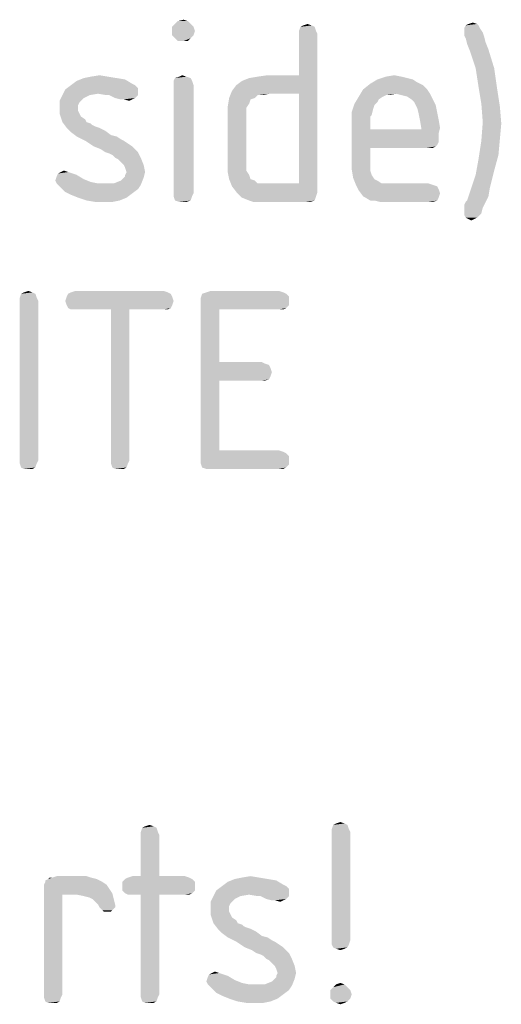
# Model space of a CAD drawing. Units: millimetres. Extents: x 0 to 594, y 0 to 420.
# Drawn here: x 561 to 570, y 118 to 138 of the extents above; entities that cross this region are included whole.
import ezdxf

# ---------------------------------------------------------------- set-up
doc = ezdxf.new("R2010")
doc.units = ezdxf.units.MM
doc.header["$LTSCALE"] = 32.67
doc.layers.get('0').update_dxf_attribs({"linetype": 'CONTINUOUS'})

msp = doc.modelspace()

# ---------------------------------------------------------------- linework, layer by layer
at = {"color": 5, "linetype": 'CONTINUOUS'}
for points in [[(564.184, 137.4781), (563.932, 137.4221), (563.988, 137.4781)], [(563.932, 137.4221), (564.184, 137.4781), (564.24, 137.4221)], [(563.988, 137.4781), (564.1, 137.5061), (564.184, 137.4781)], [(564.24, 137.4221), (563.876, 137.3661), (563.932, 137.4221)], [(563.876, 137.3661), (564.24, 137.4221), (564.296, 137.3661)], [(564.296, 137.3661), (563.876, 137.2821), (563.876, 137.3661)], [(563.876, 137.2821), (564.296, 137.3661), (564.324, 137.2821)], [(564.324, 137.2821), (563.876, 137.1981), (563.876, 137.2821)], [(563.876, 137.1981), (564.324, 137.2821), (564.296, 137.1981)], [(566.676, 137.3661), (566.368, 137.2821), (566.396, 137.3661)], [(566.368, 137.2821), (566.676, 137.3661), (566.704, 137.2821)], [(566.704, 137.2821), (566.368, 137.2261), (566.368, 137.2821)], [(566.368, 137.2261), (566.704, 137.2821), (566.732, 137.2261)], [(566.62, 137.3941), (566.396, 137.3661), (566.452, 137.3941)], [(566.396, 137.3661), (566.62, 137.3941), (566.676, 137.3661)], [(566.452, 137.3941), (566.536, 137.4221), (566.62, 137.3941)], [(569.896, 137.3941), (569.616, 137.3381), (569.644, 137.3941)], [(569.616, 137.3381), (569.896, 137.3941), (569.924, 137.3381)], [(569.924, 137.3381), (569.616, 137.2541), (569.616, 137.3381)], [(569.616, 137.2541), (569.924, 137.3381), (569.98, 137.2541)], [(569.868, 137.4221), (569.644, 137.3941), (569.7, 137.4221)], [(569.644, 137.3941), (569.868, 137.4221), (569.896, 137.3941)], [(569.7, 137.4221), (569.784, 137.4501), (569.868, 137.4221)], [(564.296, 137.1981), (563.932, 137.1421), (563.876, 137.1981)], [(563.932, 137.1421), (564.296, 137.1981), (564.24, 137.1421)], [(564.24, 137.1421), (563.988, 137.0861), (563.932, 137.1421)], [(564.1, 137.0861), (563.988, 137.0861), (564.24, 137.1421)], [(564.1, 137.0861), (564.24, 137.1421), (564.184, 137.0861)], [(566.732, 137.2261), (566.368, 136.4141), (566.368, 137.2261)], [(566.368, 136.0501), (566.368, 136.4141), (566.732, 137.2261)], [(566.368, 134.2861), (566.368, 136.0501), (566.732, 137.2261)], [(566.368, 134.2861), (566.732, 137.2261), (566.732, 134.1181)], [(569.98, 137.2541), (569.616, 137.1981), (569.616, 137.2541)], [(569.616, 137.1981), (569.98, 137.2541), (570.008, 137.1701)], [(570.008, 137.1701), (569.644, 137.1421), (569.616, 137.1981)], [(569.644, 137.1421), (570.008, 137.1701), (570.036, 137.0581)], [(570.036, 137.0581), (569.672, 137.0301), (569.644, 137.1421)], [(569.672, 137.0301), (570.036, 137.0581), (570.092, 136.9181)], [(570.092, 136.9181), (569.728, 136.8901), (569.672, 137.0301)], [(569.84, 136.5541), (569.728, 136.8901), (570.092, 136.9181)], [(569.84, 136.5541), (570.092, 136.9181), (570.204, 136.5541)], [(570.204, 136.5541), (569.896, 136.1901), (569.84, 136.5541)], [(569.896, 136.1901), (570.204, 136.5541), (570.26, 136.1621)], [(562.784, 136.3581), (562.952, 136.3301), (562, 136.3021)], [(562.784, 136.3581), (562, 136.3021), (562.14, 136.3581)], [(562, 136.3021), (562.952, 136.3301), (563.092, 136.2461)], [(562.616, 136.3861), (562.14, 136.3581), (562.28, 136.3861)], [(562.14, 136.3581), (562.616, 136.3861), (562.784, 136.3581)], [(562.28, 136.3861), (562.448, 136.4141), (562.616, 136.3861)], [(564.24, 136.3581), (563.904, 136.3021), (563.932, 136.3581)], [(563.904, 136.3021), (564.24, 136.3581), (564.268, 136.3021)], [(564.156, 136.3861), (563.932, 136.3581), (564.016, 136.3861)], [(563.932, 136.3581), (564.156, 136.3861), (564.24, 136.3581)], [(564.016, 136.3861), (564.072, 136.4141), (564.156, 136.3861)], [(565.052, 136.1061), (565.136, 136.2181), (566.368, 136.4141)], [(565.78, 136.0501), (565.052, 136.1061), (566.368, 136.4141)], [(565.136, 136.2181), (565.248, 136.3021), (566.368, 136.4141)], [(565.248, 136.3021), (565.388, 136.3581), (566.368, 136.4141)], [(565.388, 136.3581), (565.556, 136.3861), (566.368, 136.4141)], [(566.368, 136.4141), (565.556, 136.3861), (565.752, 136.4141)], [(566.368, 136.0501), (565.78, 136.0501), (566.368, 136.4141)], [(568.608, 136.3301), (568.692, 136.2741), (567.768, 136.2461)], [(568.608, 136.3301), (567.768, 136.2461), (567.908, 136.3301)], [(568.384, 136.3861), (568.496, 136.3581), (567.908, 136.3301)], [(568.384, 136.3861), (567.908, 136.3301), (568.076, 136.3861)], [(567.908, 136.3301), (568.496, 136.3581), (568.608, 136.3301)], [(568.076, 136.3861), (568.244, 136.4141), (568.384, 136.3861)], [(563.204, 136.1061), (561.72, 136.0221), (561.776, 136.1341)], [(563.148, 136.2181), (563.176, 136.1901), (561.776, 136.1341)], [(563.148, 136.2181), (561.776, 136.1341), (561.888, 136.2181)], [(563.176, 136.1901), (563.204, 136.1621), (561.776, 136.1341)], [(561.776, 136.1341), (563.204, 136.1621), (563.204, 136.1061)], [(563.092, 136.2461), (561.888, 136.2181), (562, 136.3021)], [(561.888, 136.2181), (563.092, 136.2461), (563.148, 136.2181)], [(564.268, 136.3021), (563.904, 136.2181), (563.904, 136.3021)], [(563.904, 136.2181), (564.268, 136.3021), (564.296, 136.2181)], [(564.296, 136.2181), (563.904, 134.0901), (563.904, 136.2181)], [(563.904, 134.0901), (564.296, 136.2181), (564.296, 134.0901)], [(568.888, 136.1341), (568.272, 136.0501), (567.544, 135.9941)], [(568.888, 136.1341), (567.544, 135.9941), (567.628, 136.1341)], [(568.804, 136.2181), (567.628, 136.1341), (567.768, 136.2461)], [(567.628, 136.1341), (568.804, 136.2181), (568.888, 136.1341)], [(567.768, 136.2461), (568.692, 136.2741), (568.804, 136.2181)], [(568.272, 136.0501), (568.888, 136.1341), (568.944, 136.0501)], [(570.26, 136.1621), (569.952, 135.8541), (569.896, 136.1901)], [(569.952, 135.8541), (570.26, 136.1621), (570.316, 135.7981)], [(562.252, 136.0221), (562.14, 135.9661), (561.664, 135.9101)], [(562.252, 136.0221), (561.664, 135.9101), (561.72, 136.0221)], [(561.664, 135.9101), (562.14, 135.9661), (562.084, 135.9101)], [(563.204, 136.1061), (562.42, 136.0501), (561.72, 136.0221)], [(561.72, 136.0221), (562.42, 136.0501), (562.252, 136.0221)], [(562.588, 136.0221), (562.42, 136.0501), (563.204, 136.1061)], [(562.644, 136.0221), (562.588, 136.0221), (563.204, 136.1061)], [(562.644, 136.0221), (563.204, 136.1061), (563.204, 136.0221)], [(563.204, 136.0221), (562.756, 135.9661), (562.644, 136.0221)], [(562.756, 135.9661), (563.204, 136.0221), (563.148, 135.9661)], [(563.148, 135.9661), (562.868, 135.9381), (562.756, 135.9661)], [(562.924, 135.9381), (562.868, 135.9381), (563.148, 135.9661)], [(562.924, 135.9381), (563.148, 135.9661), (563.092, 135.9381)], [(563.092, 135.9381), (563.036, 135.9101), (562.924, 135.9381)], [(565.5, 135.9661), (565.416, 135.9381), (564.968, 135.7981)], [(565.5, 135.9661), (564.968, 135.7981), (564.996, 135.9661)], [(565.416, 135.9381), (565.388, 135.8541), (564.968, 135.7981)], [(565.78, 136.0501), (564.996, 135.9661), (565.052, 136.1061)], [(565.78, 136.0501), (565.556, 136.0221), (564.996, 135.9661)], [(564.996, 135.9661), (565.556, 136.0221), (565.5, 135.9661)], [(565.556, 136.0221), (565.78, 136.0501), (565.668, 136.0221)], [(568.02, 135.9941), (567.936, 135.9381), (567.46, 135.8541)], [(568.02, 135.9941), (567.46, 135.8541), (567.544, 135.9941)], [(567.936, 135.9381), (567.908, 135.8821), (567.46, 135.8541)], [(568.272, 136.0501), (568.076, 136.0221), (567.544, 135.9941)], [(567.544, 135.9941), (568.076, 136.0221), (568.02, 135.9941)], [(568.076, 136.0221), (568.272, 136.0501), (568.16, 136.0221)], [(568.944, 136.0501), (568.384, 136.0221), (568.272, 136.0501)], [(568.496, 135.9941), (568.384, 136.0221), (568.944, 136.0501)], [(568.58, 135.9381), (568.496, 135.9941), (568.944, 136.0501)], [(568.58, 135.9381), (568.944, 136.0501), (569, 135.9381)], [(569, 135.9381), (568.636, 135.8821), (568.58, 135.9381)], [(568.636, 135.8821), (569, 135.9381), (569.056, 135.8261)], [(562.084, 135.9101), (562.056, 135.8821), (561.664, 135.7701)], [(562.084, 135.9101), (561.664, 135.7701), (561.664, 135.9101)], [(562.056, 135.8821), (562.028, 135.8261), (561.664, 135.7701)], [(561.664, 135.7701), (562.028, 135.8261), (562.028, 135.7701)], [(562.028, 135.7701), (562.028, 135.7141), (561.664, 135.6581)], [(562.028, 135.7701), (561.664, 135.6581), (561.664, 135.7701)], [(564.968, 135.7981), (565.388, 135.8541), (565.332, 135.7701)], [(565.332, 135.7701), (564.968, 135.6021), (564.968, 135.7981)], [(565.332, 135.7701), (565.332, 135.6861), (564.968, 135.6021)], [(567.852, 135.8261), (567.404, 135.6861), (567.46, 135.8541)], [(567.852, 135.8261), (567.824, 135.7421), (567.404, 135.6861)], [(567.404, 135.6861), (567.824, 135.7421), (567.796, 135.6301)], [(567.46, 135.8541), (567.908, 135.8821), (567.852, 135.8261)], [(569.056, 135.8261), (568.692, 135.7701), (568.636, 135.8821)], [(568.692, 135.7701), (569.056, 135.8261), (569.084, 135.6861)], [(569.084, 135.6861), (568.72, 135.6581), (568.692, 135.7701)], [(570.316, 135.7981), (569.98, 135.4901), (569.952, 135.8541)], [(569.98, 135.4901), (570.316, 135.7981), (570.344, 135.4621)], [(561.664, 135.6581), (562.028, 135.7141), (562.056, 135.6581)], [(562.056, 135.6581), (561.692, 135.5741), (561.664, 135.6581)], [(562.056, 135.6581), (562.084, 135.6021), (561.692, 135.5741)], [(561.692, 135.5741), (562.084, 135.6021), (562.168, 135.5461)], [(562.168, 135.5461), (561.72, 135.4901), (561.692, 135.5741)], [(561.72, 135.4901), (562.168, 135.5461), (562.196, 135.4901)], [(564.968, 135.6021), (565.332, 135.6861), (565.332, 135.5741)], [(565.332, 135.5741), (564.968, 134.7061), (564.968, 135.6021)], [(565.332, 135.5741), (565.332, 134.7341), (564.968, 134.7061)], [(567.796, 135.6301), (567.404, 135.4901), (567.404, 135.6861)], [(567.796, 135.6301), (567.768, 135.6021), (567.404, 135.4901)], [(567.768, 135.6021), (567.768, 135.5461), (567.404, 135.4901)], [(567.404, 135.4901), (567.768, 135.5461), (567.768, 135.4621)], [(568.72, 135.6581), (569.084, 135.6861), (569.112, 135.5461)], [(569.112, 135.5461), (568.748, 135.5181), (568.72, 135.6581)], [(568.748, 135.5181), (569.112, 135.5461), (569.14, 135.3781)], [(562.196, 135.4901), (561.804, 135.3781), (561.72, 135.4901)], [(562.196, 135.4901), (562.28, 135.4621), (561.804, 135.3781)], [(562.28, 135.4621), (562.308, 135.4341), (561.804, 135.3781)], [(562.308, 135.4341), (562.364, 135.4061), (561.804, 135.3781)], [(561.804, 135.3781), (562.364, 135.4061), (562.448, 135.3781)], [(562.448, 135.3781), (561.888, 135.2941), (561.804, 135.3781)], [(562.448, 135.3781), (562.56, 135.3221), (561.888, 135.2941)], [(567.768, 135.4621), (567.404, 134.7341), (567.404, 135.4901)], [(567.768, 135.4621), (567.768, 135.3501), (567.404, 134.7341)], [(567.768, 135.3501), (567.768, 134.9861), (567.404, 134.7341)], [(568.776, 135.3501), (569.112, 135.2661), (567.768, 134.9861)], [(567.768, 135.3501), (568.776, 135.3501), (567.768, 134.9861)], [(569.14, 135.3781), (568.776, 135.3501), (568.748, 135.5181)], [(568.776, 135.3501), (569.14, 135.3781), (569.112, 135.2661)], [(570.344, 135.4621), (569.952, 135.1261), (569.98, 135.4901)], [(570.344, 135.4621), (570.316, 135.1541), (569.952, 135.1261)], [(561.888, 135.2941), (562.56, 135.3221), (562.672, 135.2381)], [(562.672, 135.2381), (562, 135.2101), (561.888, 135.2941)], [(562, 135.2101), (562.672, 135.2381), (562.784, 135.2101)], [(562.784, 135.2101), (562.168, 135.1261), (562, 135.2101)], [(562.784, 135.2101), (562.868, 135.1541), (562.168, 135.1261)], [(562.168, 135.1261), (562.868, 135.1541), (562.924, 135.1261)], [(569.112, 135.2661), (569.112, 135.1821), (567.768, 134.9861)], [(569.112, 135.1821), (569.112, 135.0981), (567.768, 134.9861)], [(569.952, 135.1261), (570.316, 135.1541), (570.288, 134.8461)], [(562.924, 135.1261), (562.336, 135.0141), (562.168, 135.1261)], [(562.924, 135.1261), (563.008, 135.0701), (562.336, 135.0141)], [(562.336, 135.0141), (563.008, 135.0701), (563.092, 135.0141)], [(563.092, 135.0141), (562.476, 134.9581), (562.336, 135.0141)], [(562.56, 134.9021), (562.476, 134.9581), (563.092, 135.0141)], [(562.56, 134.9021), (563.092, 135.0141), (563.204, 134.9021)], [(567.768, 134.9861), (567.768, 134.7901), (567.404, 134.7341)], [(569.112, 135.0981), (569.084, 135.0421), (567.768, 134.9861)], [(569.084, 135.0421), (569.056, 135.0141), (567.768, 134.9861)], [(568.888, 134.9861), (567.768, 134.9861), (569.056, 135.0141)], [(568.944, 134.9861), (568.888, 134.9861), (569.056, 135.0141)], [(568.944, 134.9861), (569.056, 135.0141), (569, 134.9861)], [(570.288, 134.8461), (569.896, 134.7621), (569.952, 135.1261)], [(563.204, 134.9021), (562.644, 134.8741), (562.56, 134.9021)], [(562.7, 134.8461), (562.644, 134.8741), (563.204, 134.9021)], [(562.756, 134.7901), (562.7, 134.8461), (563.204, 134.9021)], [(562.756, 134.7901), (563.204, 134.9021), (563.26, 134.7901)], [(563.26, 134.7901), (562.812, 134.7621), (562.756, 134.7901)], [(562.868, 134.7061), (562.812, 134.7621), (563.26, 134.7901)], [(562.924, 134.6501), (562.868, 134.7061), (563.26, 134.7901)], [(562.924, 134.6501), (563.26, 134.7901), (563.316, 134.6501)], [(567.404, 134.7341), (567.768, 134.7901), (567.768, 134.6501)], [(570.204, 134.5381), (569.84, 134.4541), (569.896, 134.7621)], [(569.896, 134.7621), (570.288, 134.8461), (570.204, 134.5381)], [(563.316, 134.6501), (562.952, 134.5941), (562.924, 134.6501)], [(562.98, 134.5101), (562.952, 134.5941), (563.316, 134.6501)], [(562.98, 134.5101), (563.316, 134.6501), (563.344, 134.5101)], [(564.968, 134.7061), (565.332, 134.7341), (565.332, 134.6221)], [(565.332, 134.6221), (564.968, 134.5101), (564.968, 134.7061)], [(565.332, 134.6221), (565.332, 134.5381), (564.968, 134.5101)], [(567.768, 134.6501), (567.404, 134.5661), (567.404, 134.7341)], [(567.404, 134.5661), (567.768, 134.6501), (567.768, 134.5381)], [(567.768, 134.5381), (567.432, 134.3981), (567.404, 134.5661)], [(562.14, 134.3701), (561.58, 134.3421), (561.608, 134.4261)], [(561.916, 134.4821), (562, 134.4541), (561.608, 134.4261)], [(561.916, 134.4821), (561.608, 134.4261), (561.636, 134.4821)], [(561.608, 134.4261), (562, 134.4541), (562.14, 134.3701)], [(561.832, 134.5101), (561.636, 134.4821), (561.692, 134.5101)], [(561.636, 134.4821), (561.832, 134.5101), (561.916, 134.4821)], [(561.692, 134.5101), (561.748, 134.5381), (561.832, 134.5101)], [(562.728, 134.2861), (562.868, 134.3421), (563.316, 134.3981)], [(562.728, 134.2861), (563.316, 134.3981), (563.26, 134.2581)], [(562.868, 134.3421), (562.896, 134.3701), (563.316, 134.3981)], [(563.316, 134.3981), (562.896, 134.3701), (562.952, 134.4261)], [(563.344, 134.5101), (562.952, 134.4541), (562.98, 134.5101)], [(562.952, 134.4261), (562.952, 134.4541), (563.344, 134.5101)], [(562.952, 134.4261), (563.344, 134.5101), (563.316, 134.3981)], [(564.968, 134.5101), (565.332, 134.5381), (565.388, 134.4541)], [(565.388, 134.4541), (564.996, 134.3701), (564.968, 134.5101)], [(564.996, 134.3701), (565.388, 134.4541), (565.416, 134.3701)], [(567.768, 134.5381), (567.796, 134.4541), (567.432, 134.3981)], [(567.432, 134.3981), (567.796, 134.4541), (567.852, 134.3701)], [(567.852, 134.3701), (567.488, 134.2581), (567.432, 134.3981)], [(570.12, 134.2021), (569.728, 134.1181), (569.84, 134.4541)], [(569.84, 134.4541), (570.204, 134.5381), (570.12, 134.2021)], [(561.58, 134.3421), (562.14, 134.3701), (562.28, 134.3141)], [(562.28, 134.3141), (561.608, 134.2861), (561.58, 134.3421)], [(561.608, 134.2861), (562.28, 134.3141), (562.42, 134.2861)], [(562.42, 134.2861), (561.692, 134.2021), (561.608, 134.2861)], [(562.728, 134.2861), (563.26, 134.2581), (561.692, 134.2021)], [(562.588, 134.2861), (562.728, 134.2861), (561.692, 134.2021)], [(562.42, 134.2861), (562.588, 134.2861), (561.692, 134.2021)], [(561.692, 134.2021), (563.26, 134.2581), (563.204, 134.1741)], [(563.204, 134.1741), (561.776, 134.1181), (561.692, 134.2021)], [(565.416, 134.3701), (565.052, 134.2301), (564.996, 134.3701)], [(565.416, 134.3701), (565.5, 134.3421), (565.052, 134.2301)], [(565.5, 134.3421), (565.556, 134.2861), (565.052, 134.2301)], [(565.78, 134.2861), (566.368, 134.2861), (565.052, 134.2301)], [(565.668, 134.2861), (565.78, 134.2861), (565.052, 134.2301)], [(565.556, 134.2861), (565.668, 134.2861), (565.052, 134.2301)], [(565.136, 134.1181), (565.052, 134.2301), (566.368, 134.2861)], [(566.732, 134.1181), (565.136, 134.1181), (566.368, 134.2861)], [(567.852, 134.3701), (567.908, 134.3421), (567.488, 134.2581)], [(567.908, 134.3421), (567.992, 134.2861), (567.488, 134.2581)], [(568.216, 134.2861), (568.916, 134.2861), (567.488, 134.2581)], [(568.104, 134.2861), (568.216, 134.2861), (567.488, 134.2581)], [(567.992, 134.2861), (568.104, 134.2861), (567.488, 134.2581)], [(567.488, 134.2581), (568.916, 134.2861), (569, 134.2581)], [(569, 134.2581), (567.544, 134.1461), (567.488, 134.2581)], [(569, 134.2581), (569.084, 134.2301), (567.544, 134.1461)], [(569.084, 134.2301), (569.112, 134.1741), (567.544, 134.1461)], [(569.7, 134.0341), (569.728, 134.1181), (570.12, 134.2021)], [(569.7, 134.0341), (570.12, 134.2021), (570.092, 134.0341)], [(561.776, 134.1181), (563.204, 134.1741), (563.092, 134.0901)], [(563.092, 134.0901), (561.888, 134.0621), (561.776, 134.1181)], [(562.028, 134.0061), (561.888, 134.0621), (563.092, 134.0901)], [(562.028, 134.0061), (563.092, 134.0901), (562.98, 134.0061)], [(562.98, 134.0061), (562.196, 133.9501), (562.028, 134.0061)], [(562.196, 133.9501), (562.98, 134.0061), (562.84, 133.9501)], [(564.296, 134.0901), (563.904, 134.0341), (563.904, 134.0901)], [(563.904, 134.0341), (564.296, 134.0901), (564.268, 134.0341)], [(564.268, 134.0341), (563.932, 133.9501), (563.904, 134.0341)], [(563.932, 133.9501), (564.268, 134.0341), (564.24, 133.9501)], [(566.732, 134.1181), (565.248, 134.0061), (565.136, 134.1181)], [(566.732, 134.1181), (566.704, 134.0341), (565.248, 134.0061)], [(565.388, 133.9501), (565.248, 134.0061), (566.704, 134.0341)], [(565.388, 133.9501), (566.704, 134.0341), (566.676, 133.9501)], [(567.544, 134.1461), (569.112, 134.1741), (569.14, 134.0901)], [(569.14, 134.0901), (567.628, 134.0341), (567.544, 134.1461)], [(567.628, 134.0341), (569.14, 134.0901), (569.112, 134.0061)], [(569.112, 134.0061), (567.768, 133.9501), (567.628, 134.0341)], [(567.852, 133.9501), (567.768, 133.9501), (569.112, 134.0061)], [(567.852, 133.9501), (569.112, 134.0061), (569.084, 133.9501)], [(569.644, 133.9221), (569.672, 133.9501), (570.092, 134.0341)], [(569.644, 133.9221), (570.092, 134.0341), (570.036, 133.9221)], [(570.092, 134.0341), (569.672, 133.9501), (569.7, 134.0341)], [(562.84, 133.9501), (562.364, 133.9221), (562.196, 133.9501)], [(562.532, 133.9221), (562.364, 133.9221), (562.84, 133.9501)], [(562.532, 133.9221), (562.84, 133.9501), (562.7, 133.9221)], [(564.24, 133.9501), (564.016, 133.9221), (563.932, 133.9501)], [(564.072, 133.9221), (564.016, 133.9221), (564.24, 133.9501)], [(564.072, 133.9221), (564.24, 133.9501), (564.156, 133.9221)], [(566.676, 133.9501), (565.472, 133.9221), (565.388, 133.9501)], [(565.556, 133.9221), (565.472, 133.9221), (566.676, 133.9501)], [(565.668, 133.9221), (565.556, 133.9221), (566.676, 133.9501)], [(565.78, 133.9221), (565.668, 133.9221), (566.676, 133.9501)], [(566.508, 133.9221), (565.78, 133.9221), (566.676, 133.9501)], [(566.508, 133.9221), (566.676, 133.9501), (566.592, 133.9221)], [(569.084, 133.9501), (567.964, 133.9221), (567.852, 133.9501)], [(568.076, 133.9221), (567.964, 133.9221), (569.084, 133.9501)], [(568.216, 133.9221), (568.076, 133.9221), (569.084, 133.9501)], [(568.916, 133.9221), (568.216, 133.9221), (569.084, 133.9501)], [(568.916, 133.9221), (569.084, 133.9501), (569, 133.9221)], [(570.036, 133.9221), (569.616, 133.8661), (569.644, 133.9221)], [(569.616, 133.8101), (569.616, 133.8661), (570.036, 133.9221)], [(569.616, 133.8101), (570.036, 133.9221), (569.98, 133.8101)], [(569.98, 133.8101), (569.616, 133.7541), (569.616, 133.8101)], [(569.616, 133.7541), (569.98, 133.8101), (569.952, 133.6981)], [(569.952, 133.6981), (569.616, 133.6701), (569.616, 133.7541)], [(569.616, 133.6701), (569.952, 133.6981), (569.896, 133.6421)], [(569.896, 133.6421), (569.644, 133.6141), (569.616, 133.6701)], [(569.644, 133.6141), (569.896, 133.6421), (569.868, 133.6141)], [(569.868, 133.6141), (569.7, 133.5861), (569.644, 133.6141)], [(569.7, 133.5861), (569.868, 133.6141), (569.812, 133.5861)], [(569.812, 133.5861), (569.756, 133.5581), (569.7, 133.5861)], [(561.188, 132.1161), (560.88, 132.0321), (560.908, 132.1161)], [(560.88, 132.0321), (561.188, 132.1161), (561.216, 132.0321)], [(561.132, 132.1441), (560.908, 132.1161), (560.964, 132.1441)], [(560.908, 132.1161), (561.132, 132.1441), (561.188, 132.1161)], [(560.964, 132.1441), (561.048, 132.1721), (561.132, 132.1441)], [(563.876, 132.0601), (561.776, 131.9761), (561.804, 132.0601)], [(561.776, 131.9761), (563.876, 132.0601), (563.904, 131.9761)], [(563.848, 132.1161), (561.804, 132.0601), (561.832, 132.1161)], [(561.804, 132.0601), (563.848, 132.1161), (563.876, 132.0601)], [(563.792, 132.1441), (561.832, 132.1161), (561.888, 132.1441)], [(561.832, 132.1161), (563.792, 132.1441), (563.848, 132.1161)], [(563.708, 132.1721), (561.888, 132.1441), (561.972, 132.1721)], [(561.888, 132.1441), (563.708, 132.1721), (563.792, 132.1441)], [(566.116, 132.1161), (566.172, 132.0601), (564.436, 132.0321)], [(566.116, 132.1161), (564.436, 132.0321), (564.464, 132.1161)], [(564.436, 132.0321), (566.172, 132.0601), (566.172, 131.9761)], [(566.06, 132.1441), (564.464, 132.1161), (564.548, 132.1441)], [(564.464, 132.1161), (566.06, 132.1441), (566.116, 132.1161)], [(565.976, 132.1721), (564.548, 132.1441), (564.632, 132.1721)], [(564.548, 132.1441), (565.976, 132.1721), (566.06, 132.1441)], [(561.216, 132.0321), (560.88, 131.9761), (560.88, 132.0321)], [(560.88, 131.9761), (561.216, 132.0321), (561.244, 131.9761)], [(561.244, 131.9761), (560.88, 128.8401), (560.88, 131.9761)], [(560.88, 128.8401), (561.244, 131.9761), (561.244, 128.8401)], [(563.904, 131.9761), (561.804, 131.8921), (561.776, 131.9761)], [(561.804, 131.8921), (563.904, 131.9761), (563.876, 131.8921)], [(563.876, 131.8921), (561.832, 131.8361), (561.804, 131.8921)], [(561.832, 131.8361), (563.876, 131.8921), (563.848, 131.8361)], [(566.172, 131.9761), (564.436, 131.9481), (564.436, 132.0321)], [(564.436, 131.9481), (566.172, 131.9761), (566.172, 131.8921)], [(564.436, 131.9481), (566.172, 131.8921), (564.8, 131.8081)], [(564.8, 131.8081), (564.436, 128.8681), (564.436, 131.9481)], [(566.172, 131.8921), (566.116, 131.8361), (564.8, 131.8081)], [(563.848, 131.8361), (561.888, 131.8081), (561.832, 131.8361)], [(561.972, 131.8081), (561.888, 131.8081), (563.848, 131.8361)], [(562.672, 131.8081), (561.972, 131.8081), (563.848, 131.8361)], [(563.036, 131.8081), (562.672, 131.8081), (563.848, 131.8361)], [(563.036, 131.8081), (562.672, 128.8401), (562.672, 131.8081)], [(562.672, 128.8401), (563.036, 131.8081), (563.036, 128.8401)], [(563.708, 131.8081), (563.036, 131.8081), (563.848, 131.8361)], [(563.708, 131.8081), (563.848, 131.8361), (563.792, 131.8081)], [(564.8, 131.8081), (564.8, 130.7721), (564.436, 128.8681)], [(565.976, 131.8081), (564.8, 131.8081), (566.116, 131.8361)], [(565.976, 131.8081), (566.116, 131.8361), (566.06, 131.8081)], [(564.8, 130.7721), (564.8, 130.4081), (564.436, 128.8681)], [(565.64, 130.7721), (565.696, 130.7441), (564.8, 130.4081)], [(564.8, 130.7721), (565.64, 130.7721), (564.8, 130.4081)], [(565.696, 130.7441), (565.78, 130.7161), (564.8, 130.4081)], [(565.78, 130.7161), (565.808, 130.6601), (564.8, 130.4081)], [(565.808, 130.6601), (565.836, 130.5761), (564.8, 130.4081)], [(565.836, 130.5761), (565.808, 130.4921), (564.8, 130.4081)], [(564.8, 130.4081), (564.8, 129.0361), (564.436, 128.8681)], [(565.808, 130.4921), (565.78, 130.4361), (564.8, 130.4081)], [(565.64, 130.4081), (564.8, 130.4081), (565.78, 130.4361)], [(565.64, 130.4081), (565.78, 130.4361), (565.696, 130.4081)], [(565.976, 129.0361), (566.06, 129.0081), (564.436, 128.8681)], [(564.8, 129.0361), (565.976, 129.0361), (564.436, 128.8681)], [(566.06, 129.0081), (566.116, 128.9801), (564.436, 128.8681)], [(566.116, 128.9801), (566.172, 128.9241), (564.436, 128.8681)], [(561.244, 128.8401), (560.88, 128.7841), (560.88, 128.8401)], [(560.88, 128.7841), (561.244, 128.8401), (561.216, 128.7841)], [(561.216, 128.7841), (560.908, 128.7001), (560.88, 128.7841)], [(560.908, 128.7001), (561.216, 128.7841), (561.188, 128.7001)], [(563.036, 128.8401), (562.672, 128.7841), (562.672, 128.8401)], [(562.672, 128.7841), (563.036, 128.8401), (563.008, 128.7841)], [(563.008, 128.7841), (562.7, 128.7001), (562.672, 128.7841)], [(562.7, 128.7001), (563.008, 128.7841), (562.98, 128.7001)], [(564.436, 128.8681), (566.172, 128.9241), (566.172, 128.8401)], [(566.172, 128.8401), (564.436, 128.7841), (564.436, 128.8681)], [(564.436, 128.7841), (566.172, 128.8401), (566.172, 128.7561)], [(566.172, 128.7561), (564.464, 128.7001), (564.436, 128.7841)], [(561.188, 128.7001), (560.964, 128.6721), (560.908, 128.7001)], [(561.048, 128.6721), (560.964, 128.6721), (561.188, 128.7001)], [(561.048, 128.6721), (561.188, 128.7001), (561.132, 128.6721)], [(562.98, 128.7001), (562.756, 128.6721), (562.7, 128.7001)], [(562.84, 128.6721), (562.756, 128.6721), (562.98, 128.7001)], [(562.84, 128.6721), (562.98, 128.7001), (562.924, 128.6721)], [(564.464, 128.7001), (566.172, 128.7561), (566.116, 128.7001)], [(566.116, 128.7001), (564.548, 128.6721), (564.464, 128.7001)], [(564.632, 128.6721), (564.548, 128.6721), (566.116, 128.7001)], [(565.976, 128.6721), (564.632, 128.6721), (566.116, 128.7001)], [(565.976, 128.6721), (566.116, 128.7001), (566.06, 128.6721)], [(563.568, 121.6161), (563.26, 121.5321), (563.288, 121.6161)], [(563.26, 121.5321), (563.568, 121.6161), (563.596, 121.5321)], [(563.512, 121.6441), (563.288, 121.6161), (563.344, 121.6441)], [(563.288, 121.6161), (563.512, 121.6441), (563.568, 121.6161)], [(563.344, 121.6441), (563.428, 121.6721), (563.512, 121.6441)], [(567.32, 121.6721), (567.012, 121.5881), (567.04, 121.6721)], [(567.012, 121.5881), (567.32, 121.6721), (567.348, 121.5881)], [(567.264, 121.7001), (567.04, 121.6721), (567.096, 121.7001)], [(567.04, 121.6721), (567.264, 121.7001), (567.32, 121.6721)], [(567.096, 121.7001), (567.18, 121.7281), (567.264, 121.7001)], [(563.596, 121.5321), (563.26, 121.4761), (563.26, 121.5321)], [(563.26, 121.4761), (563.596, 121.5321), (563.624, 121.4761)], [(563.624, 121.4761), (563.26, 120.6641), (563.26, 121.4761)], [(563.26, 120.6641), (563.624, 121.4761), (563.624, 120.6641)], [(567.348, 121.5881), (567.012, 121.5321), (567.012, 121.5881)], [(567.012, 121.5321), (567.348, 121.5881), (567.376, 121.5321)], [(567.376, 121.5321), (567.012, 119.4041), (567.012, 121.5321)], [(567.012, 119.4041), (567.376, 121.5321), (567.376, 119.4041)], [(561.524, 120.6361), (562.28, 120.6361), (561.44, 120.6081)], [(561.524, 120.6361), (561.44, 120.6081), (561.468, 120.6361)], [(561.44, 120.6081), (562.28, 120.6361), (562.392, 120.6081)], [(562.196, 120.6641), (561.524, 120.6361), (561.608, 120.6641)], [(561.524, 120.6361), (562.196, 120.6641), (562.28, 120.6361)], [(564.212, 120.6361), (562.952, 120.6081), (563.008, 120.6361)], [(562.952, 120.6081), (564.212, 120.6361), (564.268, 120.6081)], [(563.624, 120.6641), (564.128, 120.6641), (563.008, 120.6361)], [(563.26, 120.6641), (563.624, 120.6641), (563.008, 120.6361)], [(563.26, 120.6641), (563.008, 120.6361), (563.092, 120.6641)], [(563.008, 120.6361), (564.128, 120.6641), (564.212, 120.6361)], [(565.584, 120.6361), (565.108, 120.6081), (565.248, 120.6361)], [(565.108, 120.6081), (565.584, 120.6361), (565.752, 120.6081)], [(565.248, 120.6361), (565.416, 120.6641), (565.584, 120.6361)], [(562.504, 120.5521), (561.356, 120.4961), (561.384, 120.5521)], [(561.356, 120.4961), (562.504, 120.5521), (562.588, 120.4961)], [(562.588, 120.4961), (561.356, 120.4401), (561.356, 120.4961)], [(561.356, 120.4401), (562.588, 120.4961), (562.644, 120.4121)], [(562.644, 120.4121), (561.356, 120.3841), (561.356, 120.4401)], [(562.392, 120.6081), (561.384, 120.5801), (561.44, 120.6081)], [(561.384, 120.5521), (561.384, 120.5801), (562.392, 120.6081)], [(561.384, 120.5521), (562.392, 120.6081), (562.504, 120.5521)], [(564.268, 120.6081), (562.896, 120.5521), (562.952, 120.6081)], [(562.896, 120.5521), (564.268, 120.6081), (564.324, 120.5521)], [(564.324, 120.5521), (562.896, 120.4681), (562.896, 120.5521)], [(562.896, 120.4681), (564.324, 120.5521), (564.324, 120.4681)], [(564.324, 120.4681), (562.896, 120.3841), (562.896, 120.4681)], [(562.896, 120.3841), (564.324, 120.4681), (564.324, 120.3841)], [(566.116, 120.4681), (566.144, 120.4401), (564.744, 120.3841)], [(566.116, 120.4681), (564.744, 120.3841), (564.856, 120.4681)], [(566.144, 120.4401), (566.172, 120.4121), (564.744, 120.3841)], [(566.06, 120.4961), (564.856, 120.4681), (564.968, 120.5521)], [(564.856, 120.4681), (566.06, 120.4961), (566.116, 120.4681)], [(565.752, 120.6081), (565.92, 120.5801), (564.968, 120.5521)], [(565.752, 120.6081), (564.968, 120.5521), (565.108, 120.6081)], [(564.968, 120.5521), (565.92, 120.5801), (566.06, 120.4961)], [(561.356, 120.3841), (562.644, 120.4121), (562.7, 120.3281)], [(561.356, 120.3841), (562.7, 120.3281), (561.72, 120.3001)], [(561.72, 120.3001), (561.356, 118.3401), (561.356, 120.3841)], [(561.356, 118.3401), (561.72, 120.3001), (561.72, 118.3401)], [(562, 120.3001), (561.72, 120.3001), (562.7, 120.3281)], [(562.14, 120.2721), (562, 120.3001), (562.7, 120.3281)], [(562.252, 120.2441), (562.14, 120.2721), (562.7, 120.3281)], [(562.308, 120.2161), (562.252, 120.2441), (562.7, 120.3281)], [(562.308, 120.2161), (562.7, 120.3281), (562.728, 120.2161)], [(564.324, 120.3841), (562.952, 120.3281), (562.896, 120.3841)], [(562.952, 120.3281), (564.324, 120.3841), (564.268, 120.3281)], [(564.268, 120.3281), (563.008, 120.3001), (562.952, 120.3281)], [(563.092, 120.3001), (563.008, 120.3001), (564.268, 120.3281)], [(563.26, 120.3001), (563.092, 120.3001), (564.268, 120.3281)], [(563.624, 120.3001), (563.26, 120.3001), (564.268, 120.3281)], [(563.624, 120.3001), (563.26, 118.3401), (563.26, 120.3001)], [(563.26, 118.3401), (563.624, 120.3001), (563.624, 118.3401)], [(564.128, 120.3001), (563.624, 120.3001), (564.268, 120.3281)], [(564.128, 120.3001), (564.268, 120.3281), (564.212, 120.3001)], [(565.22, 120.2721), (565.108, 120.2161), (564.632, 120.1601)], [(565.22, 120.2721), (564.632, 120.1601), (564.688, 120.2721)], [(566.172, 120.3561), (564.688, 120.2721), (564.744, 120.3841)], [(566.172, 120.3561), (565.388, 120.3001), (564.688, 120.2721)], [(564.688, 120.2721), (565.388, 120.3001), (565.22, 120.2721)], [(564.744, 120.3841), (566.172, 120.4121), (566.172, 120.3561)], [(565.556, 120.2721), (565.388, 120.3001), (566.172, 120.3561)], [(565.612, 120.2721), (565.556, 120.2721), (566.172, 120.3561)], [(565.612, 120.2721), (566.172, 120.3561), (566.172, 120.2721)], [(566.172, 120.2721), (565.724, 120.2161), (565.612, 120.2721)], [(565.724, 120.2161), (566.172, 120.2721), (566.116, 120.2161)], [(562.728, 120.2161), (562.364, 120.1601), (562.308, 120.2161)], [(562.42, 120.1041), (562.364, 120.1601), (562.728, 120.2161)], [(562.42, 120.1041), (562.728, 120.2161), (562.756, 120.1041)], [(562.756, 120.1041), (562.448, 120.0481), (562.42, 120.1041)], [(562.448, 120.0481), (562.756, 120.1041), (562.756, 120.0481)], [(562.756, 120.0481), (562.504, 119.9921), (562.448, 120.0481)], [(562.504, 119.9921), (562.756, 120.0481), (562.7, 119.9921)], [(564.632, 120.1601), (565.108, 120.2161), (565.052, 120.1601)], [(565.052, 120.1601), (565.024, 120.1321), (564.632, 120.0201)], [(565.052, 120.1601), (564.632, 120.0201), (564.632, 120.1601)], [(565.024, 120.1321), (564.996, 120.0761), (564.632, 120.0201)], [(564.632, 120.0201), (564.996, 120.0761), (564.996, 120.0201)], [(566.116, 120.2161), (565.836, 120.1881), (565.724, 120.2161)], [(565.892, 120.1881), (565.836, 120.1881), (566.116, 120.2161)], [(565.892, 120.1881), (566.116, 120.2161), (566.06, 120.1881)], [(566.06, 120.1881), (566.004, 120.1601), (565.892, 120.1881)], [(562.7, 119.9921), (562.532, 119.9641), (562.504, 119.9921)], [(562.588, 119.9641), (562.532, 119.9641), (562.7, 119.9921)], [(562.588, 119.9641), (562.7, 119.9921), (562.672, 119.9641)], [(564.996, 120.0201), (564.996, 119.9641), (564.632, 119.9081)], [(564.996, 120.0201), (564.632, 119.9081), (564.632, 120.0201)], [(564.632, 119.9081), (564.996, 119.9641), (565.024, 119.9081)], [(565.024, 119.9081), (564.66, 119.8241), (564.632, 119.9081)], [(565.024, 119.9081), (565.052, 119.8521), (564.66, 119.8241)], [(564.66, 119.8241), (565.052, 119.8521), (565.136, 119.7961)], [(565.136, 119.7961), (564.688, 119.7401), (564.66, 119.8241)], [(564.688, 119.7401), (565.136, 119.7961), (565.164, 119.7401)], [(565.164, 119.7401), (564.772, 119.6281), (564.688, 119.7401)], [(565.164, 119.7401), (565.248, 119.7121), (564.772, 119.6281)], [(565.248, 119.7121), (565.276, 119.6841), (564.772, 119.6281)], [(565.276, 119.6841), (565.332, 119.6561), (564.772, 119.6281)], [(564.772, 119.6281), (565.332, 119.6561), (565.416, 119.6281)], [(565.416, 119.6281), (564.856, 119.5441), (564.772, 119.6281)], [(565.416, 119.6281), (565.528, 119.5721), (564.856, 119.5441)], [(564.856, 119.5441), (565.528, 119.5721), (565.64, 119.4881)], [(565.64, 119.4881), (564.968, 119.4601), (564.856, 119.5441)], [(564.968, 119.4601), (565.64, 119.4881), (565.752, 119.4601)], [(565.752, 119.4601), (565.136, 119.3761), (564.968, 119.4601)], [(565.752, 119.4601), (565.836, 119.4041), (565.136, 119.3761)], [(565.136, 119.3761), (565.836, 119.4041), (565.892, 119.3761)], [(565.892, 119.3761), (565.304, 119.2641), (565.136, 119.3761)], [(565.892, 119.3761), (565.976, 119.3201), (565.304, 119.2641)], [(565.304, 119.2641), (565.976, 119.3201), (566.06, 119.2641)], [(567.376, 119.4041), (567.012, 119.3201), (567.012, 119.4041)], [(567.012, 119.3201), (567.376, 119.4041), (567.348, 119.3201)], [(567.348, 119.3201), (567.04, 119.2641), (567.012, 119.3201)], [(567.04, 119.2641), (567.348, 119.3201), (567.32, 119.2641)], [(566.06, 119.2641), (565.444, 119.2081), (565.304, 119.2641)], [(565.528, 119.1521), (565.444, 119.2081), (566.06, 119.2641)], [(565.528, 119.1521), (566.06, 119.2641), (566.172, 119.1521)], [(566.172, 119.1521), (565.612, 119.1241), (565.528, 119.1521)], [(565.668, 119.0961), (565.612, 119.1241), (566.172, 119.1521)], [(565.724, 119.0401), (565.668, 119.0961), (566.172, 119.1521)], [(565.724, 119.0401), (566.172, 119.1521), (566.228, 119.0401)], [(567.32, 119.2641), (567.096, 119.2361), (567.04, 119.2641)], [(567.096, 119.2361), (567.32, 119.2641), (567.264, 119.2361)], [(567.264, 119.2361), (567.18, 119.2081), (567.096, 119.2361)], [(566.228, 119.0401), (565.78, 119.0121), (565.724, 119.0401)], [(565.836, 118.9561), (565.78, 119.0121), (566.228, 119.0401)], [(565.892, 118.9001), (565.836, 118.9561), (566.228, 119.0401)], [(565.892, 118.9001), (566.228, 119.0401), (566.284, 118.9001)], [(566.284, 118.9001), (565.92, 118.8441), (565.892, 118.9001)], [(565.948, 118.7601), (565.92, 118.8441), (566.284, 118.9001)], [(565.948, 118.7601), (566.284, 118.9001), (566.312, 118.7601)], [(564.884, 118.7321), (564.968, 118.7041), (564.576, 118.6761)], [(564.884, 118.7321), (564.576, 118.6761), (564.604, 118.7321)], [(564.576, 118.6761), (564.968, 118.7041), (565.108, 118.6201)], [(564.8, 118.7601), (564.604, 118.7321), (564.66, 118.7601)], [(564.604, 118.7321), (564.8, 118.7601), (564.884, 118.7321)], [(564.66, 118.7601), (564.716, 118.7881), (564.8, 118.7601)], [(566.312, 118.7601), (565.92, 118.7041), (565.948, 118.7601)], [(565.92, 118.6761), (565.92, 118.7041), (566.312, 118.7601)], [(565.92, 118.6761), (566.312, 118.7601), (566.284, 118.6481)], [(565.108, 118.6201), (564.548, 118.5921), (564.576, 118.6761)], [(564.548, 118.5921), (565.108, 118.6201), (565.248, 118.5641)], [(565.248, 118.5641), (564.576, 118.5361), (564.548, 118.5921)], [(564.576, 118.5361), (565.248, 118.5641), (565.388, 118.5361)], [(565.388, 118.5361), (564.66, 118.4521), (564.576, 118.5361)], [(565.696, 118.5361), (566.228, 118.5081), (564.66, 118.4521)], [(565.556, 118.5361), (565.696, 118.5361), (564.66, 118.4521)], [(565.388, 118.5361), (565.556, 118.5361), (564.66, 118.4521)], [(564.66, 118.4521), (566.228, 118.5081), (566.172, 118.4241)], [(565.696, 118.5361), (565.836, 118.5921), (566.284, 118.6481)], [(565.696, 118.5361), (566.284, 118.6481), (566.228, 118.5081)], [(565.836, 118.5921), (565.864, 118.6201), (566.284, 118.6481)], [(566.284, 118.6481), (565.864, 118.6201), (565.92, 118.6761)], [(567.264, 118.5361), (567.04, 118.4801), (567.096, 118.5361)], [(567.04, 118.4801), (567.264, 118.5361), (567.32, 118.4801)], [(567.096, 118.5361), (567.18, 118.5641), (567.264, 118.5361)], [(561.72, 118.3401), (561.356, 118.2841), (561.356, 118.3401)], [(561.356, 118.2841), (561.72, 118.3401), (561.692, 118.2841)], [(563.624, 118.3401), (563.26, 118.2841), (563.26, 118.3401)], [(563.26, 118.2841), (563.624, 118.3401), (563.596, 118.2841)], [(566.172, 118.4241), (564.744, 118.3681), (564.66, 118.4521)], [(564.744, 118.3681), (566.172, 118.4241), (566.06, 118.3401)], [(566.06, 118.3401), (564.856, 118.3121), (564.744, 118.3681)], [(564.996, 118.2561), (564.856, 118.3121), (566.06, 118.3401)], [(564.996, 118.2561), (566.06, 118.3401), (565.948, 118.2561)], [(567.32, 118.4801), (566.984, 118.4241), (567.04, 118.4801)], [(566.984, 118.4241), (567.32, 118.4801), (567.376, 118.4241)], [(567.376, 118.4241), (566.984, 118.3401), (566.984, 118.4241)], [(566.984, 118.3401), (567.376, 118.4241), (567.404, 118.3401)], [(567.404, 118.3401), (566.984, 118.2561), (566.984, 118.3401)], [(566.984, 118.2561), (567.404, 118.3401), (567.376, 118.2561)], [(561.692, 118.2841), (561.384, 118.2001), (561.356, 118.2841)], [(561.384, 118.2001), (561.692, 118.2841), (561.664, 118.2001)], [(561.664, 118.2001), (561.44, 118.1721), (561.384, 118.2001)], [(561.524, 118.1721), (561.44, 118.1721), (561.664, 118.2001)], [(561.524, 118.1721), (561.664, 118.2001), (561.608, 118.1721)], [(563.596, 118.2841), (563.288, 118.2001), (563.26, 118.2841)], [(563.288, 118.2001), (563.596, 118.2841), (563.568, 118.2001)], [(563.568, 118.2001), (563.344, 118.1721), (563.288, 118.2001)], [(563.428, 118.1721), (563.344, 118.1721), (563.568, 118.2001)], [(563.428, 118.1721), (563.568, 118.2001), (563.512, 118.1721)], [(565.948, 118.2561), (565.164, 118.2001), (564.996, 118.2561)], [(565.164, 118.2001), (565.948, 118.2561), (565.808, 118.2001)], [(565.808, 118.2001), (565.332, 118.1721), (565.164, 118.2001)], [(565.5, 118.1721), (565.332, 118.1721), (565.808, 118.2001)], [(565.5, 118.1721), (565.808, 118.2001), (565.668, 118.1721)], [(567.376, 118.2561), (567.04, 118.2001), (566.984, 118.2561)], [(567.04, 118.2001), (567.376, 118.2561), (567.32, 118.2001)], [(567.32, 118.2001), (567.096, 118.1721), (567.04, 118.2001)], [(567.096, 118.1721), (567.32, 118.2001), (567.264, 118.1721)], [(567.264, 118.1721), (567.18, 118.1441), (567.096, 118.1721)]]:
    msp.add_solid(points, dxfattribs=at)

doc.saveas('drawing.dxf')
